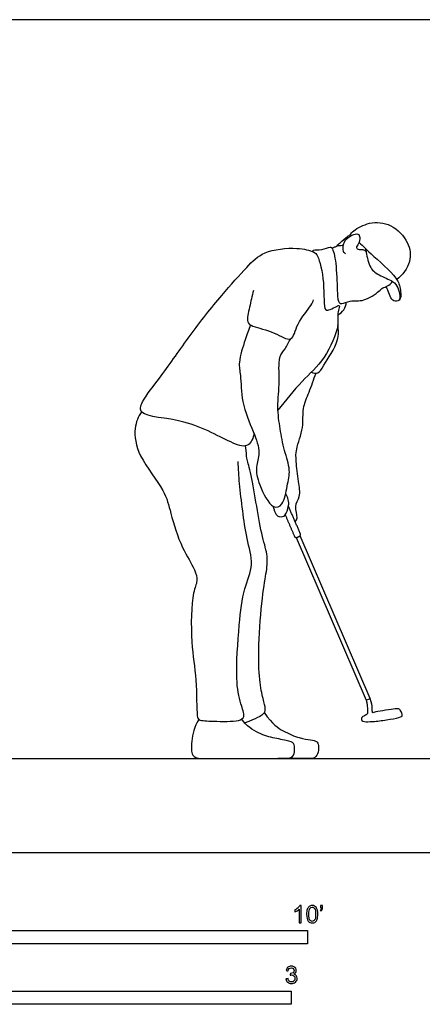
# Model space of a CAD drawing. Units: metres. Extents: x 0 to 10.5, y -0.7 to 2.4.
# Drawn here: x 2.2 to 3.4, y -0.4 to 2.4 of the extents above; entities that cross this region are included whole.
import ezdxf

# ---------------------------------------------------------------- set-up
doc = ezdxf.new("R2010")
doc.units = ezdxf.units.M
for name, color, linetype, true_color in [('2D$AG-DIAGRAM', 7, 'Continuous', 0xfecc66), ('2D$AG-SPORTS', 7, 'Continuous', 0x66ccff), ('2D$N-SYMB', 7, 'Continuous', 0x800040), ('2D$X-VPRT', 6, 'Continuous', 0xff00ff)]:
    doc.layers.add(name, color=color, linetype=linetype, true_color=true_color)

msp = doc.modelspace()

# ---------------------------------------------------------------- linework, layer by layer
at = {"layer": '2D$AG-DIAGRAM'}
msp.add_lwpolyline([(0.3187, 0.2737), (4.911, 0.2737)], dxfattribs=at)
at = {"layer": '2D$AG-SPORTS'}
msp.add_lwpolyline([(3.0147, 0.9191), (3.2194, 0.4438), (3.231, 0.4488), (3.0263, 0.9241)], dxfattribs=at)
for points, knots in [([(3.1764, 1.8005), (3.1755, 1.8014), (3.1719, 1.8038), (3.1848, 1.8178), (3.2301, 1.8425), (3.2948, 1.8369), (3.3455, 1.7828), (3.3534, 1.723), (3.3259, 1.6852), (3.309, 1.672)], [0, 0, 0, 0, 0.10917, 0.323533, 0.729892, 1.176663, 1.647685, 2.070696, 2.524894, 2.524894, 2.524894, 2.524894]), ([(3.1533, 1.7734), (3.1488, 1.7704), (3.1381, 1.7698), (3.1328, 1.7718), (3.1451, 1.7798), (3.1638, 1.7989), (3.1708, 1.8018), (3.1741, 1.8034)], [0, 0, 0, 0, 0.227779, 0.324566, 0.516705, 0.817339, 1.006692, 1.006692, 1.006692, 1.006692]), ([(3.1594, 1.7469), (3.157, 1.7488), (3.1504, 1.7525), (3.1525, 1.7859), (3.1761, 1.8018), (3.1968, 1.8081), (3.202, 1.7944), (3.1994, 1.7768), (3.1866, 1.7653), (3.1994, 1.7583), (3.2095, 1.7612), (3.2163, 1.7568), (3.2191, 1.7545)], [0, 0, 0, 0, 0.170279, 0.474718, 0.779692, 1.019133, 1.206714, 1.449184, 1.655338, 1.832827, 2.017199, 2.20536, 2.20536, 2.20536, 2.20536]), ([(2.8917, 1.2222), (2.8897, 1.2099), (2.8774, 1.1793), (2.8219, 1.1938), (2.6986, 1.2692), (2.5513, 1.2699), (2.5651, 1.3217), (2.6254, 1.3945), (2.7041, 1.5103), (2.794, 1.6241), (2.8693, 1.707), (2.9184, 1.7574), (3.0142, 1.7677), (3.0659, 1.7548), (3.0808, 1.7405), (3.0992, 1.6663), (3.0939, 1.5788), (3.1112, 1.5835), (3.1271, 1.5904), (3.1449, 1.6007), (3.1376, 1.5809), (3.1351, 1.5659), (3.1415, 1.5342), (3.1, 1.4363), (3.0304, 1.3774), (2.9847, 1.3192), (2.9618, 1.291)], [0, 0, 0, 0, 0.346097, 0.723568, 1.432293, 2.068864, 2.381688, 2.931284, 3.614257, 4.306558, 4.901265, 5.368468, 5.91764, 6.318711, 6.552559, 7.059537, 7.563427, 7.733139, 7.987874, 8.193805, 8.403356, 8.630036, 8.936757, 9.505984, 10.060747, 10.653271, 10.653271, 10.653271, 10.653271]), ([(3.062, 1.7541), (3.063, 1.7556), (3.0648, 1.761), (3.0905, 1.7564), (3.1138, 1.7694), (3.1238, 1.7614), (3.134, 1.7077), (3.1341, 1.6359), (3.1381, 1.6039), (3.1488, 1.5998), (3.1742, 1.6134), (3.213, 1.6056), (3.2572, 1.6369), (3.2667, 1.6486), (3.283, 1.652), (3.2926, 1.6612), (3.2967, 1.6664)], [0, 0, 0, 0, 0.132061, 0.410435, 0.696381, 0.860605, 1.270585, 1.774177, 2.073522, 2.232153, 2.51997, 2.880001, 3.285013, 3.502562, 3.722457, 3.974128, 3.974128, 3.974128, 3.974128]), ([(3.1198, 1.7635), (3.1223, 1.7647), (3.1274, 1.7671), (3.1328, 1.7697), (3.1355, 1.7709)], [0, 0, 0, 0, 0.1650828, 0.3346557, 0.3346557, 0.3346557, 0.3346557]), ([(3.1988, 1.7805), (3.2044, 1.7754), (3.2167, 1.7641), (3.2261, 1.7531), (3.3051, 1.6854), (3.318, 1.6547), (3.3242, 1.613), (3.3036, 1.6056), (3.2898, 1.6179), (3.2845, 1.6381), (3.2802, 1.6471), (3.2783, 1.6517)], [0, 0, 0, 0, 0.270159, 0.501788, 1.067515, 1.422149, 1.759198, 1.980403, 2.209358, 2.467513, 2.68746, 2.68746, 2.68746, 2.68746]), ([(3.2166, 1.7638), (3.2174, 1.7607), (3.2198, 1.7546), (3.2263, 1.7074), (3.2554, 1.6838), (3.2982, 1.6693), (3.3132, 1.6493), (3.3191, 1.6255), (3.3175, 1.616), (3.3148, 1.6111)], [0, 0, 0, 0, 0.176359, 0.551883, 0.902288, 1.276733, 1.554404, 1.827644, 2.04039, 2.04039, 2.04039, 2.04039]), ([(2.8903, 1.64), (2.8855, 1.624), (2.88, 1.5938), (2.8675, 1.5468), (2.89, 1.5339), (2.9502, 1.5209), (3.0056, 1.4828), (3.0149, 1.5466), (3.0596, 1.5943), (3.0634, 1.6073), (3.066, 1.613)], [0, 0, 0, 0, 0.402373, 0.772875, 1.025049, 1.484486, 1.887657, 2.280993, 2.741563, 2.987418, 2.987418, 2.987418, 2.987418]), ([(3.1362, 1.5689), (3.1433, 1.5723), (3.1565, 1.5825), (3.1608, 1.5983), (3.1613, 1.6059)], [0, 0, 0, 0, 0.2750716, 0.5476073, 0.5476073, 0.5476073, 0.5476073]), ([(2.8812, 1.5396), (2.8756, 1.5252), (2.8663, 1.4973), (2.844, 1.4298), (2.8544, 1.392), (2.8533, 1.3122), (2.8891, 1.2306), (2.9129, 1.1674), (2.8943, 1.1238), (2.9052, 1.0739), (2.9422, 0.9997), (2.9805, 1.014), (2.9877, 1.0715), (3.0002, 1.1159), (2.9789, 1.174), (2.9679, 1.2364), (2.9583, 1.301), (2.968, 1.3733), (2.9613, 1.4455), (2.9836, 1.4689), (2.9935, 1.4896), (2.999, 1.4993)], [0, 0, 0, 0, 0.386775, 0.851819, 1.206289, 1.702934, 2.248953, 2.703607, 3.071682, 3.485207, 3.973733, 4.2608, 4.679407, 5.068355, 5.504108, 5.958935, 6.41405, 6.908215, 7.378327, 7.686978, 8.015055, 8.015055, 8.015055, 8.015055]), ([(3.0593, 1.4017), (3.0651, 1.3994), (3.0813, 1.3957), (3.0957, 1.4239), (3.1431, 1.4934), (3.1384, 1.525), (3.1366, 1.5402)], [0, 0, 0, 0, 0.245182, 0.547031, 1.062618, 1.447222, 1.447222, 1.447222, 1.447222]), ([(3.0122, 0.9648), (3.0145, 0.9685), (3.0216, 0.9764), (3.0074, 1.0119), (3.0295, 1.0387), (3.021, 1.0833), (3.0146, 1.1415), (3.0132, 1.1771), (3.0386, 1.2404), (3.0314, 1.2962), (3.0539, 1.3435), (3.066, 1.3805), (3.0731, 1.3989)], [0, 0, 0, 0, 0.205713, 0.533104, 0.849456, 1.22544, 1.658801, 2.000022, 2.458778, 2.881984, 3.285298, 3.720897, 3.720897, 3.720897, 3.720897]), ([(2.563, 1.2862), (2.5538, 1.2716), (2.5376, 1.2369), (2.5522, 1.1526), (2.6324, 1.0586), (2.6474, 0.9907), (2.6778, 0.8893), (2.7193, 0.8291), (2.7284, 0.7907), (2.7089, 0.7559), (2.706, 0.606), (2.725, 0.513), (2.7235, 0.4009), (2.7299, 0.3839), (2.7754, 0.3828), (2.8448, 0.3807), (2.8675, 0.3957), (2.8497, 0.4384), (2.8369, 0.5099), (2.8478, 0.6636), (2.8594, 0.7669), (2.8933, 0.8392), (2.8689, 0.9171), (2.8587, 0.9965), (2.8487, 1.0761), (2.8462, 1.1193), (2.8453, 1.1407)], [0, 0, 0, 0, 0.40898, 0.921681, 1.543473, 2.022292, 2.603086, 3.09064, 3.41909, 3.76383, 4.441708, 5.043691, 5.620478, 5.82491, 6.193193, 6.676683, 6.92557, 7.274537, 7.766341, 8.473311, 9.060153, 9.547688, 10.04657, 10.559985, 11.066612, 11.521975, 11.521975, 11.521975, 11.521975])]:
    msp.add_open_spline(points, degree=3, knots=knots, dxfattribs=at)
for points in [[(2.8644, 0.378), (2.9027, 0.3929), (2.9198, 0.4033), (2.9275, 0.4154), (2.9184, 0.446), (2.9074, 0.4967), (2.903, 0.5967), (2.9161, 0.7566), (2.9295, 0.8241), (2.9329, 0.8684), (2.9137, 0.9248), (2.8976, 1.0226), (2.8807, 1.1191), (2.8684, 1.1531), (2.8699, 1.1656), (2.8665, 1.1864)], [(2.9467, 1.0111), (2.954, 0.9851), (2.966, 0.9777), (2.9849, 0.9805), (2.9927, 1.0099), (2.9951, 1.0283), (2.9844, 1.0469)], [(3.2194, 0.4438), (3.2217, 0.4384), (3.2217, 0.4335), (3.2236, 0.4181), (3.2231, 0.4052), (3.2215, 0.4016), (3.2086, 0.396), (3.2042, 0.3914), (3.2067, 0.384), (3.2113, 0.3812), (3.2365, 0.3813), (3.2792, 0.386), (3.3215, 0.3944), (3.3259, 0.3985), (3.3246, 0.4059), (3.3172, 0.4187), (3.3119, 0.4196), (3.287, 0.4162), (3.2483, 0.4107), (3.2389, 0.4065), (3.2373, 0.4088), (3.2372, 0.4218), (3.2362, 0.4351), (3.231, 0.4488)], [(2.9218, 0.4079), (2.9464, 0.373), (2.9759, 0.3532), (3.0273, 0.3317), (3.0589, 0.3287), (3.0763, 0.324), (3.0807, 0.3146), (3.0807, 0.2918), (3.0703, 0.2737), (3.0535, 0.2737), (3.029, 0.2737), (2.961, 0.2737)], [(2.7307, 0.388), (2.7174, 0.3681), (2.7068, 0.3197), (2.7093, 0.2778), (2.7318, 0.2737), (2.7816, 0.2737), (2.8817, 0.2737), (2.9701, 0.2737), (3.0036, 0.2737), (3.0117, 0.2925), (3.0098, 0.3167), (3.0006, 0.3249), (2.9514, 0.3325), (2.9076, 0.345), (2.8692, 0.3687), (2.8559, 0.3891)]]:
    msp.add_open_spline(points, degree=3, dxfattribs=at)
msp.add_rational_spline([(2.983, 0.9849), (2.9964, 0.9538), (3.0098, 0.9226), (3.0121, 0.9173), (3.0175, 0.9196), (3.0208, 0.921), (3.0241, 0.9224), (3.0294, 0.9247), (3.0271, 0.9301), (3.0097, 0.9705), (2.9923, 1.011)], [1, 1, 1, 0.707106781186, 1, 1, 1, 0.707106781187, 1, 1, 1], degree=2, knots=[1.4510529, 1.4510529, 1.4510529, 1.6693429, 1.6693429, 1.6988071, 1.6988071, 1.714328, 1.714328, 1.7437922, 1.7437922, 2.0274258, 2.0274258, 2.0274258], dxfattribs=at)
at = {"layer": '2D$N-SYMB'}
for points in [[(1.524, -0.2667), (1.524, -0.2286), (3.048, -0.2286), (3.048, -0.2667)], [(2, -0.4436), (2, -0.4055), (3, -0.4055), (3, -0.4436)]]:
    msp.add_lwpolyline(points, close=True, dxfattribs=at)
for points, knots in [([(3.0296, -0.2054), (3.0276, -0.2054), (3.0256, -0.2054), (3.0236, -0.2054), (3.0236, -0.1923), (3.0236, -0.1793), (3.0236, -0.1662), (3.0221, -0.1677), (3.02, -0.1692), (3.0176, -0.1704), (3.0152, -0.1719), (3.0131, -0.1731), (3.0113, -0.1737), (3.0113, -0.1717), (3.0113, -0.1697), (3.0113, -0.1677), (3.0146, -0.1662), (3.0176, -0.1641), (3.0203, -0.162), (3.0227, -0.1596), (3.0245, -0.1575), (3.0257, -0.1551), (3.027, -0.1551), (3.0283, -0.1551), (3.0296, -0.1551), (3.0296, -0.1718), (3.0296, -0.1886), (3.0296, -0.2054)], [0, 0, 0, 0, 1, 1, 1, 2, 2, 2, 3, 3, 3, 4, 4, 4, 5, 5, 5, 6, 6, 6, 7, 7, 7, 8, 8, 8, 9, 9, 9, 9]), ([(3.0453, -0.1807), (3.0453, -0.1749), (3.0459, -0.1701), (3.0471, -0.1665), (3.0486, -0.1629), (3.0504, -0.1602), (3.0528, -0.1581), (3.0549, -0.1563), (3.0582, -0.1551), (3.0619, -0.1551), (3.0646, -0.1551), (3.0667, -0.1557), (3.0688, -0.1569), (3.0709, -0.1578), (3.0724, -0.1596), (3.0739, -0.1614), (3.0751, -0.1635), (3.0763, -0.1659), (3.0769, -0.1689), (3.0778, -0.1719), (3.0781, -0.1758), (3.0781, -0.1807), (3.0781, -0.1867), (3.0775, -0.1915), (3.0763, -0.1951), (3.0751, -0.1987), (3.0733, -0.2014), (3.0709, -0.2036), (3.0685, -0.2054), (3.0655, -0.206), (3.0619, -0.206), (3.057, -0.206), (3.0531, -0.2048), (3.0504, -0.2011), (3.0471, -0.1969), (3.0453, -0.1903), (3.0453, -0.1807)], [0, 0, 0, 0, 1, 1, 1, 2, 2, 2, 3, 3, 3, 4, 4, 4, 5, 5, 5, 6, 6, 6, 7, 7, 7, 8, 8, 8, 9, 9, 9, 10, 10, 10, 11, 11, 11, 12, 12, 12, 12]), ([(3.0516, -0.1807), (3.0516, -0.1891), (3.0528, -0.1945), (3.0546, -0.1972), (3.0564, -0.1999), (3.0588, -0.2014), (3.0619, -0.2014), (3.0646, -0.2014), (3.067, -0.1999), (3.0688, -0.1972), (3.0709, -0.1945), (3.0718, -0.1891), (3.0718, -0.1807), (3.0718, -0.1725), (3.0709, -0.1671), (3.0688, -0.1644), (3.067, -0.1617), (3.0646, -0.1602), (3.0616, -0.1602), (3.0588, -0.1602), (3.0567, -0.1614), (3.0549, -0.1638), (3.0528, -0.1668), (3.0516, -0.1725), (3.0516, -0.1807)], [0, 0, 0, 0, 1, 1, 1, 2, 2, 2, 3, 3, 3, 4, 4, 4, 5, 5, 5, 6, 6, 6, 7, 7, 7, 8, 8, 8, 8]), ([(3.0857, -0.162), (3.0857, -0.1596), (3.0857, -0.1572), (3.0857, -0.1548), (3.0879, -0.1548), (3.0901, -0.1548), (3.0923, -0.1548), (3.0923, -0.1567), (3.0923, -0.1586), (3.0923, -0.1605), (3.0923, -0.1635), (3.092, -0.1659), (3.0911, -0.1671), (3.0902, -0.1689), (3.0887, -0.1704), (3.0866, -0.1713), (3.0861, -0.1705), (3.0856, -0.1697), (3.085, -0.1689), (3.0863, -0.1683), (3.0872, -0.1677), (3.0878, -0.1665), (3.0884, -0.1653), (3.089, -0.1638), (3.089, -0.162), (3.0879, -0.162), (3.0868, -0.162), (3.0857, -0.162)], [0, 0, 0, 0, 1, 1, 1, 2, 2, 2, 3, 3, 3, 4, 4, 4, 5, 5, 5, 6, 6, 6, 7, 7, 7, 8, 8, 8, 9, 9, 9, 9]), ([(2.9849, -0.3693), (2.987, -0.369), (2.9892, -0.3687), (2.9913, -0.3684), (2.9919, -0.3717), (2.9931, -0.3745), (2.9949, -0.376), (2.9964, -0.3775), (2.9985, -0.3784), (3.0009, -0.3784), (3.0039, -0.3784), (3.0063, -0.3772), (3.0084, -0.3754), (3.0102, -0.3732), (3.0114, -0.3708), (3.0114, -0.3678), (3.0114, -0.3648), (3.0102, -0.3627), (3.0084, -0.3609), (3.0066, -0.3591), (3.0042, -0.3579), (3.0015, -0.3579), (3.0003, -0.3579), (2.9988, -0.3582), (2.9973, -0.3588), (2.9975, -0.357), (2.9977, -0.3552), (2.9979, -0.3534), (2.9982, -0.3534), (2.9985, -0.3534), (2.9988, -0.3534), (3.0015, -0.3534), (3.0039, -0.3528), (3.006, -0.3513), (3.0081, -0.3501), (3.009, -0.3479), (3.009, -0.3449), (3.009, -0.3428), (3.0081, -0.341), (3.0066, -0.3395), (3.0051, -0.338), (3.0033, -0.3371), (3.0009, -0.3371), (2.9985, -0.3371), (2.9964, -0.338), (2.9949, -0.3395), (2.9934, -0.341), (2.9922, -0.3431), (2.9919, -0.3461), (2.9898, -0.3458), (2.9877, -0.3455), (2.9855, -0.3452), (2.9864, -0.341), (2.988, -0.3377), (2.9907, -0.3356), (2.9934, -0.3332), (2.9967, -0.332), (3.0006, -0.332), (3.0033, -0.332), (3.006, -0.3326), (3.0081, -0.3338), (3.0105, -0.335), (3.0123, -0.3368), (3.0136, -0.3386), (3.0148, -0.3407), (3.0154, -0.3428), (3.0154, -0.3452), (3.0154, -0.3473), (3.0148, -0.3491), (3.0136, -0.351), (3.0123, -0.3528), (3.0108, -0.3543), (3.0084, -0.3552), (3.0114, -0.3561), (3.0139, -0.3573), (3.0154, -0.3597), (3.0169, -0.3618), (3.0178, -0.3645), (3.0178, -0.3675), (3.0178, -0.372), (3.0163, -0.3757), (3.013, -0.3787), (3.0099, -0.3817), (3.0057, -0.3829), (3.0009, -0.3829), (2.9967, -0.3829), (2.9928, -0.382), (2.9901, -0.3793), (2.987, -0.3769), (2.9855, -0.3732), (2.9849, -0.3693)], [0, 0, 0, 0, 1, 1, 1, 2, 2, 2, 3, 3, 3, 4, 4, 4, 5, 5, 5, 6, 6, 6, 7, 7, 7, 8, 8, 8, 9, 9, 9, 10, 10, 10, 11, 11, 11, 12, 12, 12, 13, 13, 13, 14, 14, 14, 15, 15, 15, 16, 16, 16, 17, 17, 17, 18, 18, 18, 19, 19, 19, 20, 20, 20, 21, 21, 21, 22, 22, 22, 23, 23, 23, 24, 24, 24, 25, 25, 25, 26, 26, 26, 27, 27, 27, 28, 28, 28, 29, 29, 29, 30, 30, 30, 30])]:
    msp.add_open_spline(points, degree=3, knots=knots, dxfattribs=at)
at = {"layer": '2D$X-VPRT'}
msp.add_lwpolyline([(0, 2.4307), (0, 0), (5.2297, 0), (5.2297, 2.4307)], close=True, dxfattribs=at)

doc.saveas('drawing.dxf')
